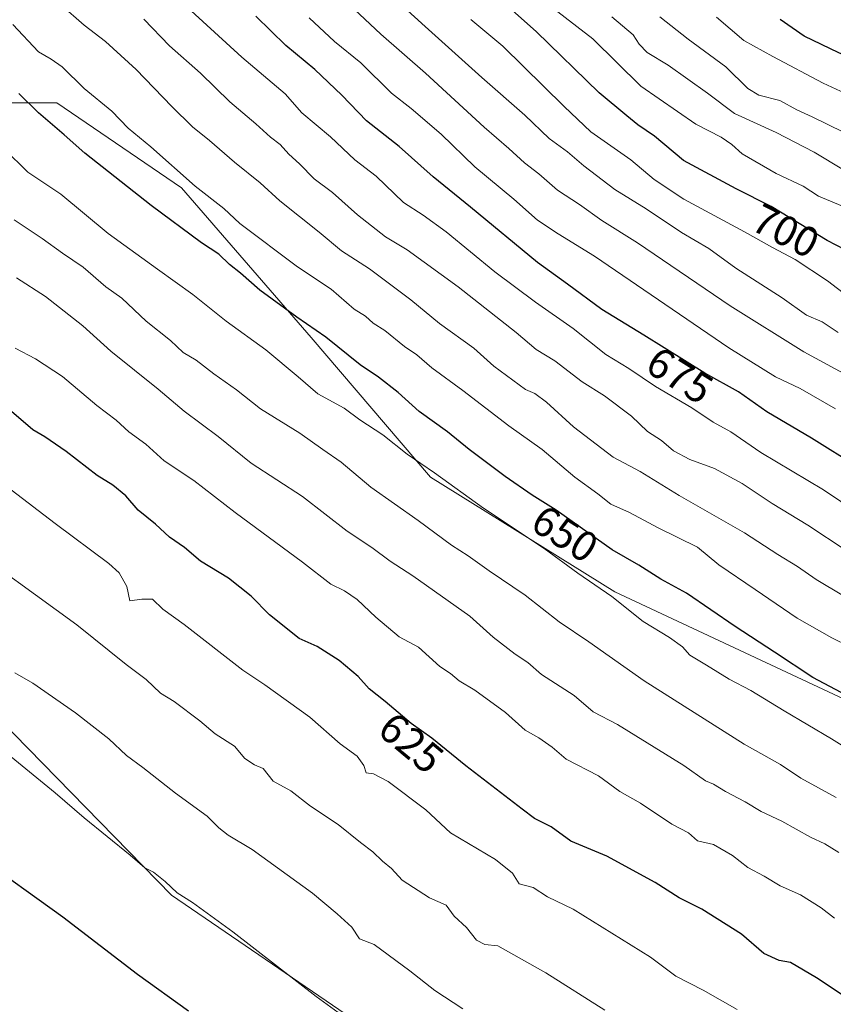
# Model space of a CAD drawing. Units: metres. Extents: x 607556 to 611008, y 4722327 to 4724694.
# Drawn here: x 610635 to 610827, y 4724014 to 4724246 of the extents above; entities that cross this region are included whole.
import ezdxf
from ezdxf.enums import TextEntityAlignment as Align

# ---------------------------------------------------------------- set-up
doc = ezdxf.new("R2010")
doc.units = ezdxf.units.M
doc.header["$MEASUREMENT"] = 0
for name, color, linetype, lineweight in [('Arbolado forestal CxS', 92, 'Continuous', 0), ('Cultivos herbáceos CxS', 92, 'Continuous', 0), ('Curva de nivel maestra', 30, 'Continuous', 30), ('Curva de nivel normal', 30, 'Continuous', 0), ('Matorral CxS', 135, 'Continuous', 0), ('Rótulo de curva de nivel directora', 7, 'Continuous', 0)]:
    doc.layers.add(name, color=color, linetype=linetype, lineweight=lineweight)
doc.styles.add('Style-Arial', font='txt')

msp = doc.modelspace()

# ---------------------------------------------------------------- linework, layer by layer
at = {"layer": 'Arbolado forestal CxS', "color": 92, "linetype": 'Continuous', "lineweight": 0}
for points in [[(610830.8551000003, 4724085.182499999, 650.2339999999967), (610775.6683, 4724111.027100001, 646.5089000000007), (610732.2226999998, 4724138.045299999, 644.8365000000049), (610704.0425000006, 4724170.9373, 649.5138000000006), (610673.5138999998, 4724206.179500001, 654.1584000000003), (610644.1590999998, 4724226.149700001, 652.5908999999956), (610613.6293000003, 4724226.149900001, 643.8935999999958)], [(610613.6293000003, 4724226.149900001, 643.8935999999958), (610644.1590999998, 4724226.149700001, 652.5908999999956), (610673.5138999998, 4724206.179500001, 654.1584000000003), (610704.0425000006, 4724170.9373, 649.5138000000006), (610732.2226999998, 4724138.045299999, 644.8365000000049), (610775.6683, 4724111.027100001, 646.5089000000007), (610830.8551000003, 4724085.182499999, 650.2339999999967), (610847.3350999998, 4724082.7139, 653.1079999999929), (610867.1756999996, 4724066.8411, 651.5152999999991), (610877.8208999997, 4724063.2927, 652.3570999999939), (610898.0979000004, 4724060.757900001, 655.1696999999986), (610898.9336999999, 4724060.538699999, 655.2029999999941)]]:
    msp.add_polyline3d(points, dxfattribs=at)
at = {"layer": 'Cultivos herbáceos CxS', "color": 92, "linetype": 'Continuous', "lineweight": 0}
msp.add_polyline3d([(610824.4083000004, 4723934.906400001, 606.6184000000068), (610826.1127000004, 4723930.986099999, 606.082899999994), (610818.5087000001, 4723910.202299999, 602.0096000000049), (610800.7659, 4723889.418500001, 597.5580000000045), (610791.1341000004, 4723871.676300001, 595.0574000000051), (610774.4051000001, 4723848.358200001, 592.1996999999974), (610766.2940999996, 4723836.6987, 590.8228999999993), (610761.8066999996, 4723828.172800001, 590.5357999999978), (610689.8639000002, 4723896.389699999, 587.7424000000028), (610546.6130999997, 4724039.705700001, 593.0267000000022), (610431.6239, 4724161.727299999, 595.2219000000041), (610414.0115, 4724193.4439, 596.7924999999959), (610402.2692999998, 4724226.335100001, 601.5268000000069), (610393.4837999997, 4724236.24, 602.0302999999985), (610401.9457, 4724241.022700001, 604.0605999999971), (610409.4325000001, 4724236.863299999, 604.4903000000049), (610435.2207000004, 4724227.712300001, 606.1855999999971), (610457.4571000002, 4724209.889699999, 606.0292000000045), (610536.1272999998, 4724149.9791, 608.1184999999969), (610617.1464999998, 4724094.7675, 608.7698999999993), (610671.1596999997, 4724039.555500001, 604.8282000000036)], close=True, dxfattribs=at)
msp.add_polyline3d([(610824.4083000004, 4723934.906400001, 606.6184000000068), (610671.1596999997, 4724039.555500001, 604.8282000000036), (610617.1464999998, 4724094.7675, 608.7698999999993), (610536.1272999998, 4724149.9791, 608.1184999999969), (610457.4571000002, 4724209.889699999, 606.0292000000045), (610435.2207000004, 4724227.712300001, 606.1855999999971), (610409.4325000001, 4724236.863299999, 604.4903000000049), (610401.9457, 4724241.022700001, 604.0605999999971), (610393.4837999997, 4724236.24, 602.0302999999985)], dxfattribs=at)
at = {"layer": 'Curva de nivel maestra', "color": 30, "linetype": 'Continuous', "lineweight": 30, "flags": 128}
for points, elevation in [([(610834.1200000001, 4724189.340100001), (610825.7000000002, 4724193.7601), (610812.4800000006, 4724201.7301), (610804.2599999999, 4724205.9101), (610791.8300000001, 4724212.640100001), (610785, 4724218.370100001), (610781.04, 4724220.9901), (610778.4299999997, 4724223.090100001), (610771.9699999997, 4724228.5801), (610757.0899999999, 4724242.950099999), (610749.4000000004, 4724249.800100001)], 700), ([(610833.0199999996, 4724140.3201), (610822, 4724147.220100001), (610811.4600000001, 4724153.4301), (610804.7400000002, 4724158.120100001), (610796.7999999998, 4724162.4801), (610782.4699999997, 4724171.440099999), (610772.5599999996, 4724177.4901), (610764.4699999997, 4724183.5001), (610757.4199999999, 4724188.610099999), (610741.6399999997, 4724201.640100001), (610732.79, 4724208.7401), (610724.8399999999, 4724215.870100001), (610717.1399999997, 4724221.960100001), (610711.2800000003, 4724228.020099999), (610704.9199999999, 4724234.020099999), (610698.1200000001, 4724239.6801), (610691.0300000003, 4724246.5801)], 675), ([(610979.0733000003, 4724167.022500001), (610972.4600000001, 4724168.030099999), (610966.8200000003, 4724169.6501), (610962.9199999999, 4724170.590100001), (610957.4900000002, 4724172.920100001), (610948.1600000003, 4724175.9101), (610942.5700000003, 4724178.1501), (610935.0700000003, 4724180.9901), (610922.4100000003, 4724187.380100001), (610915, 4724191.920100001), (610910.0499999998, 4724195.940099999), (610903.6200000001, 4724199.850099999), (610898.7000000002, 4724203.270099999), (610885.6799999997, 4724210.2401), (610877.0099999999, 4724213.920100001), (610868.4299999997, 4724218.020099999), (610859.8700000001, 4724221.620100001), (610855.0999999996, 4724224.280099999), (610850.75, 4724226.3101), (610845.2800000003, 4724229.840100001), (610836.4699999997, 4724234.630100001), (610828.4500000002, 4724237.970100001), (610820.2400000002, 4724241.9101), (610814.5899999999, 4724245.8101)], 725), ([(610837.0099999999, 4724083.0601), (610822.2699999996, 4724090.8301), (610813.2599999999, 4724096.8101), (610803.9600000001, 4724102.8301), (610792.5499999998, 4724110.6801), (610786.4900000002, 4724113.970100001), (610781.2599999999, 4724117.270099999), (610775.04, 4724120.9001), (610761.7800000003, 4724130.200099999), (610756.1200000001, 4724133.800100001), (610749.75, 4724138.170100001), (610741.2800000003, 4724144.5001), (610736.2199999997, 4724148.710100001), (610729.5199999996, 4724153.5101), (610724.5899999999, 4724157.960100001), (610719.9500000002, 4724161.550100001), (610715.5800000001, 4724164.470100001), (610707.5599999996, 4724171.020099999), (610700.6900000004, 4724175.720100001), (610692.0099999999, 4724182.090100001), (610687.3899999997, 4724186.0701), (610684.8399999999, 4724188.140100001), (610682.3099999996, 4724190.5701), (610678.2199999997, 4724193.190099999), (610666.3399999999, 4724202.020099999), (610650.7599999999, 4724214.360099999), (610645.8899999997, 4724218.640100001), (610639.7999999998, 4724223.8301), (610635.1900000004, 4724228.4001)], 650), ([(610837.9400000004, 4724010.2601), (610823.1600000003, 4724020.0701), (610817.0199999996, 4724023.6601), (610814.3799999999, 4724024.1501), (610810.7800000003, 4724025.8201), (610805.4699999997, 4724030.3201), (610796.1299999999, 4724036.2301), (610790.7999999998, 4724038.9001), (610785.1299999999, 4724042.550100001), (610773.7599999999, 4724048.720100001), (610765.2800000003, 4724052.300100001), (610760.6100000005, 4724055.610099999), (610756.7199999997, 4724057.630100001), (610753.7599999999, 4724059.8201), (610740.5, 4724070.030099999), (610732.4800000006, 4724076.5001), (610727.6500000004, 4724080.0001), (610721.4699999997, 4724085.1801), (610717.7400000002, 4724088.140100001), (610715.1100000005, 4724091.020099999), (610710.6799999997, 4724094.790100001), (610705.4699999997, 4724098.1501), (610701.25, 4724100.040100001), (610694.2400000002, 4724105.550100001), (610689.9100000003, 4724109.950099999), (610684.5499999998, 4724114.220100001), (610677.9800000006, 4724118.200099999), (610674.2300000006, 4724121.440099999), (610670.6900000004, 4724123.9001), (610667.3499999996, 4724126.9001), (610663.3200000003, 4724130.200099999), (610660.4199999999, 4724133.620100001), (610657.3499999996, 4724136.110099999), (610653.6600000003, 4724138.4001), (610646.2999999998, 4724144.040100001), (610641.2699999996, 4724147.4801), (610638.4800000006, 4724149.1601), (610633.4800000006, 4724153.5001)], 625), ([(610675.1600000003, 4724012.2301), (610663.1100000005, 4724020.8301), (610645.5800000001, 4724034.4001), (610625.1100000005, 4724048.960100001)], 600)]:
    msp.add_lwpolyline(points, dxfattribs=dict(at, elevation=elevation))
at = {"layer": 'Curva de nivel normal', "color": 30, "linetype": 'Continuous', "lineweight": 0, "flags": 128}
for points, elevation in [([(610828.2400000002, 4724172.0801), (610824.4699999997, 4724174.5801), (610820.7999999998, 4724176.200099999), (610815.0800000001, 4724180.270099999), (610804.1399999997, 4724187.2601), (610797.75, 4724191.860099999), (610791.3300000001, 4724195.6801), (610783.0300000003, 4724201.2501), (610775.6600000003, 4724205.800100001), (610768.3300000001, 4724211.3201), (610764.4400000004, 4724214.640100001), (610760.1299999999, 4724217.780099999), (610754.4199999999, 4724223.300100001), (610744.2599999999, 4724232.1501), (610730.9100000003, 4724244.130100001), (610713.3300000001, 4724260.210100001)], 690), ([(610841.4500000002, 4724155.960100001), (610820.1600000003, 4724167.520099999), (610802.7800000003, 4724178.340100001), (610780.9900000002, 4724193.220100001), (610772.5800000001, 4724198.5001), (610767.3300000001, 4724202.220100001), (610762.1299999999, 4724205.5801), (610757.7199999997, 4724209.5001), (610754.3200000003, 4724212.090100001), (610750.6399999997, 4724215.460100001), (610744.7999999998, 4724220.450099999), (610731.04, 4724233.200099999), (610720.4800000006, 4724242.3301), (610710.5199999996, 4724251.8201)], 685), ([(610829.4900000002, 4724110.0601), (610823.1100000005, 4724113.880100001), (610818.6600000003, 4724117.0001), (610814.0599999996, 4724119.800100001), (610806.2100000001, 4724124.860099999), (610790.8099999996, 4724133.690099999), (610781.5999999996, 4724139.360099999), (610775.2000000002, 4724142.700099999), (610765.9000000004, 4724149.860099999), (610759.5, 4724155.6601), (610756.7400000002, 4724157.7401), (610754.6100000005, 4724158.6601), (610747.0800000001, 4724164.130100001), (610742.3799999999, 4724168.4301), (610734.2800000003, 4724174.210100001), (610727.5599999996, 4724179.780099999), (610717.8099999996, 4724187.0801), (610711.25, 4724191.3301), (610705.9699999997, 4724195.7401), (610696.7199999997, 4724203.100099999), (610692.0199999996, 4724207.370100001), (610686.0099999999, 4724212.1801), (610680.1399999997, 4724217.350099999), (610676.1200000001, 4724220.530099999), (610671.2100000001, 4724225.340100001), (610662.8600000005, 4724234.0701), (610655.5899999999, 4724240.640100001), (610650.5700000003, 4724244.5001), (610644.9600000001, 4724249.380100001)], 660), ([(610675.7800000003, 4724247.880100001), (610687.7300000006, 4724236.940099999), (610697.9100000003, 4724228.290100001), (610701.9000000004, 4724223.860099999), (610708.5999999996, 4724218.190099999), (610714.3700000001, 4724212.720100001), (610719.4100000003, 4724208.950099999), (610725.8399999999, 4724202.720100001), (610730.4800000006, 4724199.700099999), (610735.8700000001, 4724195.7601), (610747.3300000001, 4724186.4001), (610756.9199999999, 4724179.200099999), (610765.8099999996, 4724173.0101), (610773.4900000002, 4724166.890100001), (610778.9199999999, 4724163.620100001), (610785.1900000004, 4724159.4001), (610793.7999999998, 4724154.380100001), (610798.8200000003, 4724150.940099999), (610802.9500000002, 4724148.690099999), (610810.0700000003, 4724143.8201), (610824.79, 4724135.040100001), (610832.9800000006, 4724129.540100001)], 670.0000000000001), ([(610829.3099999996, 4724201.860099999), (610823.6200000001, 4724204.170100001), (610820.0099999999, 4724206.5601), (610813.6200000001, 4724209.5101), (610805.6100000005, 4724214.1601), (610803.2000000002, 4724216.370100001), (610800.7100000001, 4724218.0601), (610794.7000000002, 4724221.1601), (610781.7599999999, 4724230.140100001), (610770.4800000006, 4724241.280099999), (610760.1799999997, 4724249.2301)], 705), ([(610830.1600000003, 4724120.720100001), (610821.0899999999, 4724126.7401), (610812.7300000006, 4724131.8101), (610805.6100000005, 4724136.5001), (610799.1500000004, 4724140.0601), (610793.2800000003, 4724142.1601), (610789.4699999997, 4724144.1801), (610786.6200000001, 4724146.6501), (610783.3600000005, 4724148.780099999), (610779.5499999998, 4724152.390100001), (610773.2100000001, 4724157.1601), (610767.9100000003, 4724160.460100001), (610761.5, 4724165.420100001), (610757.0599999996, 4724168.0801), (610752.3399999999, 4724172.0601), (610738.7300000006, 4724182.8201), (610726.6600000003, 4724191.5601), (610721.5899999999, 4724194.6501), (610714.9600000001, 4724199.790100001), (610709.0800000001, 4724205.100099999), (610704.7599999999, 4724208.270099999), (610701.2999999998, 4724211.850099999), (610698.7699999996, 4724214.100099999), (610696.7400000002, 4724216.4001), (610694.4600000001, 4724218.130100001), (610691.04, 4724221.2601), (610684.8700000001, 4724226.420100001), (610677.9600000001, 4724233.170100001), (610670.7199999997, 4724239.5801), (610664.5999999996, 4724245.870100001)], 665), ([(610827.6699999999, 4724154.120100001), (610819.3399999999, 4724158.9301), (610813.4699999997, 4724161.670100001), (610802.4699999997, 4724168.470100001), (610770.8700000001, 4724190.090100001), (610762.2599999999, 4724195.350099999), (610757.3799999999, 4724198.5601), (610751.7999999998, 4724203.4801), (610742.6200000001, 4724211.140100001), (610734.6699999999, 4724218.780099999), (610727.6600000003, 4724224.860099999), (610723, 4724228.5001), (610715.75, 4724235.640100001), (610709.5999999996, 4724240.620100001), (610703.5599999996, 4724246.1801)], 680), ([(610830.4400000004, 4724180.6601), (610825.7599999999, 4724184.2301), (610818.0999999996, 4724189.3201), (610812.7800000003, 4724192.110099999), (610806.2100000001, 4724195.8301), (610791.8799999999, 4724203.520099999), (610784.8600000005, 4724208.100099999), (610779.3899999997, 4724212.7601), (610769.9500000002, 4724219.370100001), (610763.6600000003, 4724225.3201), (610749.2699999996, 4724239.5101), (610741.7000000002, 4724245.790100001)], 695), ([(610829.54, 4724210.4101), (610822.6100000005, 4724214.5701), (610813.6200000001, 4724219.170100001), (610803.8600000005, 4724223.690099999), (610797.4600000001, 4724228.450099999), (610788.2300000006, 4724235.0601), (610783.2400000002, 4724238.040100001), (610781.3700000001, 4724240.020099999), (610779.9199999999, 4724242.2301), (610774.9500000002, 4724246.470100001)], 710), ([(610829.4900000002, 4724219.280099999), (610822.1399999997, 4724222.890100001), (610818.5, 4724224.5101), (610814.4800000006, 4724226.7301), (610809.5899999999, 4724227.9801), (610806.9500000002, 4724229.5801), (610801.8200000003, 4724234.700099999), (610792.8899999997, 4724241.200099999), (610786.2599999999, 4724246.4801)], 715), ([(610834.9100000003, 4724226.130100001), (610824.7300000006, 4724230.840100001), (610812.8899999997, 4724237.0801), (610806.0199999996, 4724240.9001), (610799.5700000003, 4724246.370100001)], 720), ([(610835.1100000005, 4724096.0801), (610826.7300000006, 4724100.140100001), (610818.5599999996, 4724104.8101), (610808.7199999997, 4724111.5601), (610800.0999999996, 4724117.3301), (610795.1299999999, 4724121.5101), (610785.8200000003, 4724126.0701), (610779.1100000005, 4724129.700099999), (610774.6600000003, 4724131.6601), (610771.5899999999, 4724134.120100001), (610766.2300000006, 4724137.9801), (610758.4699999997, 4724144.550100001), (610750.6399999997, 4724150.090100001), (610739.7999999998, 4724158.4101), (610732.5099999999, 4724163.780099999), (610728.9699999997, 4724166.8301), (610726.0999999996, 4724168.770099999), (610721.4299999997, 4724172.530099999), (610718.7100000001, 4724174.2601), (610716.8700000001, 4724175.9001), (610714.2400000002, 4724177.5601), (610708.7699999996, 4724182.300100001), (610700.8799999999, 4724187.520099999), (610687.2599999999, 4724197.7601), (610683.4500000002, 4724201.3301), (610676.7599999999, 4724206.5601), (610666.3200000003, 4724215.860099999), (610660.9500000002, 4724220.2301), (610657.0800000001, 4724224.2501), (610650.6100000005, 4724229.540100001), (610645.3799999999, 4724234.6501), (610642.8099999996, 4724236.5001), (610639.8099999996, 4724238.210100001), (610633.7999999998, 4724244.670100001)], 655), ([(610837.1900000004, 4724069.780099999), (610826.6799999997, 4724076.360099999), (610815.5700000003, 4724082.9301), (610807.6799999997, 4724087.770099999), (610802.54, 4724090.4101), (610797.2000000002, 4724093.7601), (610793.3200000003, 4724096.050100001), (610791.5599999996, 4724098.030099999), (610788.5199999996, 4724100.280099999), (610782.2699999996, 4724104.020099999), (610774.9400000004, 4724109.860099999), (610766.8899999997, 4724115.370100001), (610758.9500000002, 4724121.170100001), (610744.6699999999, 4724130.6801), (610733.0999999996, 4724139.030099999), (610726.7100000001, 4724143.440099999), (610720.9600000001, 4724147.960100001), (610715.5199999996, 4724151.4801), (610711.8399999999, 4724154.270099999), (610705.6600000003, 4724157.640100001), (610701, 4724161.6801), (610693.3799999999, 4724167.9901), (610684.0300000003, 4724174.7501), (610676.2000000002, 4724181.0701), (610667.8700000001, 4724187.040100001), (610656.2100000001, 4724195.420100001), (610645.0899999999, 4724204.6501), (610637.2999999998, 4724209.870100001), (610631.7300000006, 4724215.340100001)], 644.9999999999999), ([(610827.7999999998, 4724062.5801), (610819.4400000004, 4724067.100099999), (610814.7000000002, 4724070.290100001), (610806.1200000001, 4724075.110099999), (610782.5099999999, 4724090.0601), (610769.54, 4724099.2501), (610762.4800000006, 4724103.940099999), (610754.5099999999, 4724110.200099999), (610745.9900000002, 4724115.9101), (610741.04, 4724119.450099999), (610737.1100000005, 4724121.960100001), (610729.25, 4724127.770099999), (610718.1600000003, 4724135.620100001), (610711.1699999999, 4724141.5601), (610706.7800000003, 4724144.5001), (610701.3899999997, 4724148.390100001), (610692.1200000001, 4724154.120100001), (610686.4800000006, 4724158.590100001), (610681.1399999997, 4724162.340100001), (610676.9600000001, 4724165.5601), (610673.9400000004, 4724167.350099999), (610670.9100000003, 4724170.2401), (610665.1699999999, 4724174.7601), (610659.4500000002, 4724180.140100001), (610655.7100000001, 4724182.870100001), (610650.3399999999, 4724187.450099999), (610645.4500000002, 4724190.780099999), (610640.6799999997, 4724194.220100001), (610634.0700000003, 4724198.610099999)], 640), ([(610634.6500000004, 4724184.940099999), (610641.5, 4724180.5601), (610650.29, 4724173.6601), (610656.8300000001, 4724167.670100001), (610668.0300000003, 4724158.7301), (610674.1200000001, 4724153.5601), (610682.1200000001, 4724147.5601), (610689.9000000004, 4724141.3301), (610702, 4724133.4301), (610712.5199999996, 4724125.2501), (610718.3700000001, 4724121.470100001), (610722.7000000002, 4724118.2301), (610728.0099999999, 4724114.770099999), (610741.4400000004, 4724105.290100001), (610746.9800000006, 4724100.340100001), (610752.1200000001, 4724096.300100001), (610755.1100000005, 4724094.3201), (610758.3600000005, 4724091.5001), (610766.04, 4724086.5801), (610770.5, 4724082.7301), (610776.25, 4724079.710100001), (610791.9000000004, 4724070.0601), (610797.0199999996, 4724066.4801), (610798.8799999999, 4724065.7301), (610801.6699999999, 4724063.940099999), (610806.3600000005, 4724061.5001), (610810.1100000005, 4724059.2401), (610814.9900000002, 4724056.950099999), (610821.7199999997, 4724053.170100001), (610825.1299999999, 4724051.640100001), (610828.3899999997, 4724049.600099999)], 635.0000000000001), ([(610634.3200000003, 4724168.380100001), (610639.0999999996, 4724165.870100001), (610645.4400000004, 4724161.700099999), (610653.5599999996, 4724154.860099999), (610658.0999999996, 4724151.420100001), (610661.1399999997, 4724148.690099999), (610665.1100000005, 4724145.7601), (610669.3899999997, 4724141.850099999), (610676.3899999997, 4724137.2601), (610686.1500000004, 4724129.720100001), (610701.9900000002, 4724118.0001), (610708.6799999997, 4724112.8101), (610711.9199999999, 4724111.200099999), (610714.9400000004, 4724109.170100001), (610719.3300000001, 4724105.020099999), (610724.7999999998, 4724100.370100001), (610729.3700000001, 4724097.9301), (610734.4000000004, 4724093.4001), (610736.9400000004, 4724091.800100001), (610738.9400000004, 4724090.040100001), (610742.6100000005, 4724087.8301), (610749.9000000004, 4724082.5601), (610754.5199999996, 4724078.440099999), (610757.7199999997, 4724076.610099999), (610760.8799999999, 4724074.420100001), (610764.2000000002, 4724071.620100001), (610771.7999999998, 4724067.620100001), (610776.7999999998, 4724063.9301), (610781.6699999999, 4724061.190099999), (610789.04, 4724056.280099999), (610793, 4724054.220100001), (610795.0899999999, 4724052.3201), (610798.9199999999, 4724051.4801), (610803.3399999999, 4724048.870100001), (610806.9699999997, 4724046.0601), (610810.8600000005, 4724044.0601), (610814.5599999996, 4724041.710100001), (610819.3700000001, 4724039.6601), (610824.2400000002, 4724036.5801), (610827.4299999997, 4724034.1601)], 630.0000000000001), ([(610633.3899999997, 4724135.040100001), (610643.7100000001, 4724127.110099999), (610656.4100000003, 4724117.710100001), (610658.8399999999, 4724115.450099999), (610660.6399999997, 4724112.270099999), (610661.3600000005, 4724108.9101), (610664.1399999997, 4724109.290100001), (610666.6500000004, 4724109.280099999), (610669.1299999999, 4724106.950099999), (610674.1200000001, 4724103.340100001), (610688, 4724092.5601), (610693.1699999999, 4724089.0701), (610703.7599999999, 4724081.5001), (610710.9100000003, 4724075.1601), (610714.8899999997, 4724072.3101), (610716.4600000001, 4724070.090100001), (610717.0599999996, 4724068.350099999), (610718.7300000006, 4724068.110099999), (610722.2400000002, 4724066.300100001), (610731.0800000001, 4724059.610099999), (610736.9400000004, 4724054.2401), (610747.5199999996, 4724047.9101), (610751.5300000003, 4724044.7601), (610753.0499999998, 4724042.2501), (610756.4000000004, 4724041.380100001), (610759.7999999998, 4724039.170100001), (610765.8399999999, 4724036.2501), (610784.0499999998, 4724024.920100001), (610789.9800000006, 4724020.4301), (610796.4400000004, 4724017.200099999), (610804.4800000006, 4724012.590100001)], 620), ([(610773.2400000002, 4724012.470100001), (610759.3600000005, 4724021.2601), (610748.0499999998, 4724027.620100001), (610744.9900000002, 4724027.890100001), (610743.0300000003, 4724028.9301), (610740.7100000001, 4724031.940099999), (610737.7300000006, 4724034.630100001), (610735.9199999999, 4724037.1601), (610731.9800000006, 4724038.9301), (610725.54, 4724043.040100001), (610723.0300000003, 4724045.840100001), (610720.8700000001, 4724047.5801), (610718.6399999997, 4724049.7601), (610715.6600000003, 4724051.9301), (610710.4299999997, 4724056.1601), (610703.8799999999, 4724060.4801), (610699.2699999996, 4724064.1601), (610695.1200000001, 4724066.360099999), (610692.7599999999, 4724069.390100001), (610690.6799999997, 4724070.2601), (610688.4000000004, 4724071.7301), (610686.04, 4724074.640100001), (610681.4800000006, 4724077.530099999), (610677.8099999996, 4724080.6501), (610671.8200000003, 4724085.130100001), (610668.5700000003, 4724087.110099999), (610665.1799999997, 4724090.360099999), (610660.5, 4724093.9101), (610648.8300000001, 4724103.2601), (610620.3799999999, 4724123.780099999)], 615), ([(610634.2400000002, 4724091.920100001), (610638.4699999997, 4724089.450099999), (610648.5, 4724082.4901), (610656.4199999999, 4724076.350099999), (610660.5700000003, 4724072.4101), (610664.4000000004, 4724069.620100001), (610672.1200000001, 4724063.600099999), (610679.5800000001, 4724058.190099999), (610682.2800000003, 4724055.4301), (610684.4900000002, 4724053.710100001), (610690.1799999997, 4724050.3201), (610704.4000000004, 4724039.9801), (610710.2199999997, 4724035.120100001), (610713.6299999999, 4724032.0101), (610715.4299999997, 4724029.2301), (610718.9000000004, 4724027.920100001), (610727.29, 4724021.7401), (610733.2000000002, 4724017.0801), (610739.79, 4724012.780099999)], 610), ([(610719.0899999999, 4724005.6501), (610705.2800000003, 4724015.710100001), (610685.5899999999, 4724030.920100001), (610676.0999999996, 4724037.850099999), (610672.5099999999, 4724040.0701), (610669.7000000002, 4724042.790100001), (610666.9400000004, 4724044.9801), (610664.9100000003, 4724046.0001), (610661.4400000004, 4724049.0001), (610650.54, 4724057.7601), (610643.7699999996, 4724063.6501), (610630.7100000001, 4724074.2601)], 605)]:
    msp.add_lwpolyline(points, dxfattribs=dict(at, elevation=elevation))
at = {"layer": 'Matorral CxS', "color": 135, "linetype": 'Continuous', "lineweight": 0}
for points in [[(610824.4083000004, 4723934.906400001, 606.6184000000068), (610671.1596999997, 4724039.555500001, 604.8282000000036), (610617.1464999998, 4724094.7675, 608.7698999999993), (610536.1272999998, 4724149.9791, 608.1184999999969), (610457.4571000002, 4724209.889699999, 606.0292000000045), (610435.2207000004, 4724227.712300001, 606.1855999999971), (610409.4325000001, 4724236.863299999, 604.4903000000049), (610401.9457, 4724241.022700001, 604.0605999999971), (610393.4837999997, 4724236.24, 602.0302999999985)], [(610613.6293000003, 4724226.149900001, 643.8935999999958), (610644.1590999998, 4724226.149700001, 652.5908999999956), (610673.5138999998, 4724206.179500001, 654.1584000000003), (610704.0425000006, 4724170.9373, 649.5138000000006), (610732.2226999998, 4724138.045299999, 644.8365000000049), (610775.6683, 4724111.027100001, 646.5089000000007), (610830.8551000003, 4724085.182499999, 650.2339999999967)], [(610613.6293000003, 4724226.149900001, 643.8935999999958), (610644.1590999998, 4724226.149700001, 652.5908999999956), (610673.5138999998, 4724206.179500001, 654.1584000000003), (610704.0425000006, 4724170.9373, 649.5138000000006), (610732.2226999998, 4724138.045299999, 644.8365000000049), (610775.6683, 4724111.027100001, 646.5089000000007), (610830.8551000003, 4724085.182499999, 650.2339999999967), (610847.3350999998, 4724082.7139, 653.1079999999929), (610867.1756999996, 4724066.8411, 651.5152999999991), (610877.8208999997, 4724063.2927, 652.3570999999939), (610898.0979000004, 4724060.757900001, 655.1696999999986), (610898.9336999999, 4724060.538699999, 655.2029999999941)], [(610824.4083000004, 4723934.906400001, 606.6184000000068), (610671.1596999997, 4724039.555500001, 604.8282000000036), (610617.1464999998, 4724094.7675, 608.7698999999993)]]:
    msp.add_polyline3d(points, dxfattribs=at)

# ---------------------------------------------------------------- texts
at = {"layer": 'Rótulo de curva de nivel directora', "color": 7, "linetype": 'Continuous', "lineweight": 0, "style": 'Style-Arial'}
for s, rotation, p in [('700', 333.0459757435373, (610815.8887847094, 4724196.039728705)), ('675', 327.9839111653238, (610790.9290757721, 4724161.981732327)), ('650', 327.5420800287399, (610763.8752965385, 4724124.684335971)), ('625', 320.0306583389052, (610727.6283464974, 4724075.421384811))]:
    msp.add_text(s, height=7.000000000000002, rotation=rotation, dxfattribs=at).set_placement(p, align=Align.MIDDLE_CENTER)

doc.saveas('drawing.dxf')
